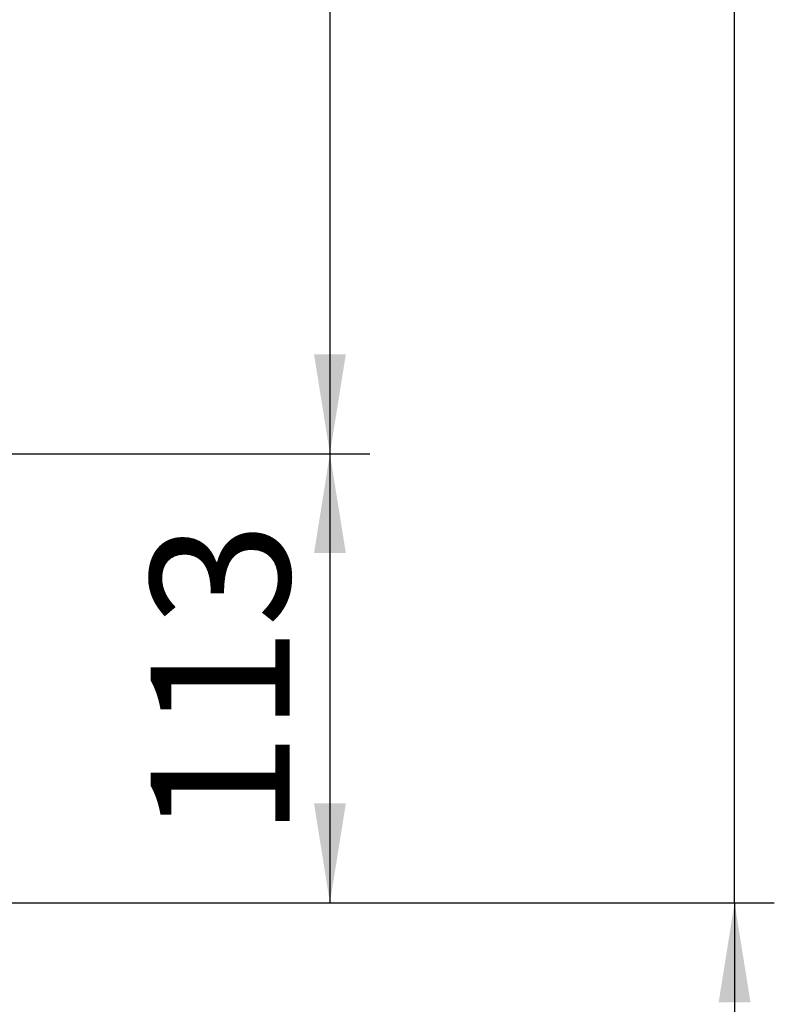
# Paper-space layout 'Blatt2' of a CAD drawing. Units: millimetres. Extents: x 0 to 420, y 0 to 297.
# Drawn here: x 251 to 270, y 148 to 173 of the extents above; entities that cross this region are included whole.
import ezdxf

# ---------------------------------------------------------------- set-up
doc = ezdxf.new("R2010")
doc.units = ezdxf.units.MM
doc.layers.add('1', color=7, linetype='Continuous')
doc.styles.add('SLDTEXTSTYLE1', font='TXT', dxfattribs={"width": 0.605})
doc.dimstyles.new('SLDDIMSTYLE0', dxfattribs={"dimtxt": 3.5, "dimasz": 2.5, "dimexe": 0, "dimexo": 0.0625, "dimgap": 0.875, "dimtad": 1, "dimdec": 1, "dimlfac": 10, "dimrnd": 1e-09, "dimzin": 12, "dimdsep": 46, "dimtxsty": 'SLDTEXTSTYLE1', "dimsah": 1, "dimcen": 0.09, "dimadec": 0, "dimazin": 3, "dimtfac": 1, "dimtdec": 1, "dimtofl": 0, "dimtmove": 0, "dimatfit": 3, "dimfxl": 1, "dimfrac": 2, "dimtolj": 1, "dimtzin": 12, "dimarcsym": 0})
doc.dimstyles.new('SLDDIMSTYLE3', dxfattribs={"dimtxt": 3.5, "dimasz": 2.5, "dimexe": 0, "dimexo": 0.0625, "dimgap": 0.875, "dimtad": 1, "dimdec": 1, "dimlfac": 10, "dimrnd": 1e-09, "dimzin": 12, "dimdsep": 46, "dimtxsty": 'SLDTEXTSTYLE1', "dimsah": 1, "dimcen": 0.09, "dimadec": 0, "dimazin": 3, "dimtfac": 1, "dimtdec": 1, "dimtmove": 0, "dimatfit": 0, "dimfxl": 1, "dimfrac": 2, "dimtolj": 1, "dimtzin": 12, "dimarcsym": 0})

# ---------------------------------------------------------------- blocks, each defined once
blk = doc.blocks.new('_D_16')
at = {"layer": '1'}
for p, q in [((269.465, 243.204), (269.465, 247.204)), ((244.027, 243.204), (270.465, 243.204)), ((269.465, 150.904), (269.465, 243.204)), ((244.466, 150.904), (270.465, 150.904)), ((269.465, 150.904), (269.465, 146.904))]:
    blk.add_line(p, q, dxfattribs=at)
for points in [[(269.465, 243.204), (269.865, 245.704), (269.065, 245.704)], [(269.465, 150.904), (269.065, 148.404), (269.865, 148.404)]]:
    blk.add_solid(points, dxfattribs=at)
at = {"layer": '1', "insert": (264.954, 193.044), "char_height": 3.5, "attachment_point": 1, "rotation": 90, "style": 'SLDTEXTSTYLE1'}
blk.add_mtext('923', dxfattribs=at)
blk = doc.blocks.new('_D_17')
at = {"layer": '1'}
for p, q in [((250.942, 242.204), (260.283, 242.204)), ((259.283, 242.204), (259.283, 162.204)), ((250.942, 162.204), (260.283, 162.204))]:
    blk.add_line(p, q, dxfattribs=at)
for points in [[(259.283, 242.204), (258.883, 239.704), (259.683, 239.704)], [(259.283, 162.204), (259.683, 164.704), (258.883, 164.704)]]:
    blk.add_solid(points, dxfattribs=at)
at = {"layer": '1', "insert": (254.771, 198.194), "char_height": 3.5, "attachment_point": 1, "rotation": 90, "style": 'SLDTEXTSTYLE1'}
blk.add_mtext('800', dxfattribs=at)
blk = doc.blocks.new('_D_18')
at = {"layer": '1'}
for p, q in [((250.942, 162.204), (260.283, 162.204)), ((259.283, 162.204), (259.283, 150.904)), ((244.466, 150.904), (260.283, 150.904))]:
    blk.add_line(p, q, dxfattribs=at)
for points in [[(259.283, 162.204), (258.883, 159.704), (259.683, 159.704)], [(259.283, 150.904), (259.683, 153.404), (258.883, 153.404)]]:
    blk.add_solid(points, dxfattribs=at)
at = {"layer": '1', "insert": (254.771, 152.544), "char_height": 3.5, "attachment_point": 1, "rotation": 90, "style": 'SLDTEXTSTYLE1'}
blk.add_mtext('113', dxfattribs=at)

psp = doc.layouts.new('Blatt2')

# ---------------------------------------------------------------- dimensions: what is measured, and where the dimension line sits
at = {"layer": '1'}
for base, p1, p2, dimstyle, picture, middle in [((269.465, 243.204), (243.466, 150.904), (243.027, 243.204), 'SLDDIMSTYLE3', '_D_16', (269.465, 197.054)), ((259.283, 162.204), (249.942, 242.204), (249.942, 162.204), 'SLDDIMSTYLE0', '_D_17', (259.283, 202.204)), ((259.283, 150.904), (249.942, 162.204), (243.466, 150.904), 'SLDDIMSTYLE0', '_D_18', (259.283, 156.554))]:
    dim = psp.add_linear_dim(base=base, p1=p1, p2=p2, angle=90, dimstyle=dimstyle, dxfattribs=at)
    dim.commit()
    dim.dimension.update_dxf_attribs({"geometry": picture, "text_midpoint": middle, "dimtype": 160})

doc.saveas('drawing.dxf')
